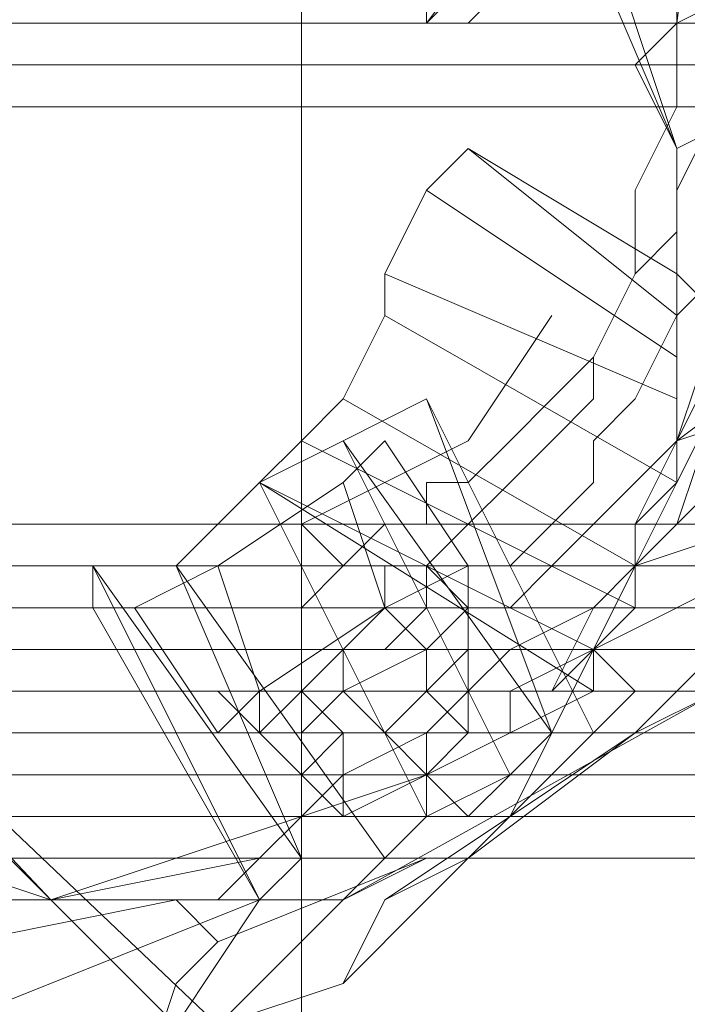
# Model space of a CAD drawing. Units: millimetres. Extents: x -15168 to -6550, y -7100 to 4395.
# Drawn here: x -11587 to -11523, y -1373 to -1279 of the extents above; entities that cross this region are included whole.
import ezdxf

# ---------------------------------------------------------------- set-up
doc = ezdxf.new("R2010")
doc.units = ezdxf.units.MM
doc.layers.add('МАФЫ НАШИ', color=250, linetype='Continuous', lineweight=25)
doc.layers.add('размеры', color=250, linetype='Continuous')

# ---------------------------------------------------------------- blocks, each defined once
blk = doc.blocks.new('ролнглнглн')
at = {"layer": 'МАФЫ НАШИ', "lineweight": 13}
for points in [[(10714.615, 3237.648), (10714.615, 3158.058), (10714.615, 3189.894), (10714.615, 3225.709), (10714.615, 3261.525), (10714.615, 3416.724), (10714.615, 3452.54), (10714.615, 3488.355), (10714.615, 3528.15), (10714.615, 3575.904), (10714.615, 3631.617), (10714.615, 3675.391), (10714.615, 3512.232), (10714.615, 3364.991), (10714.615, 3237.648), (10762.369, 3237.648), (10762.369, 3364.991), (10714.615, 3364.991)], [(10762.369, 3512.232), (10762.369, 3364.991), (10762.369, 3237.648), (10762.369, 3158.058), (10762.369, 3189.894), (10762.369, 3225.709), (10762.369, 3261.525), (10762.369, 3416.724), (10762.369, 3452.54), (10762.369, 3488.355), (10762.369, 3528.15), (10762.369, 3575.904), (10762.369, 3631.617), (10762.369, 3675.391)], [(10762.369, 3512.232), (10762.369, 3675.391), (10762.369, 3631.617), (10762.369, 3575.904), (10762.369, 3528.15), (10762.369, 3488.355), (10762.369, 3452.54), (10762.369, 3416.724), (10762.369, 3261.525), (10762.369, 3225.709), (10762.369, 3189.894), (10762.369, 3158.058), (10762.369, 3237.648), (10762.369, 3364.991)], [(10762.369, 3416.724), (10762.369, 3261.525), (10762.369, 3225.709), (10762.369, 3189.894), (10762.369, 3158.058), (10714.615, 3158.058), (10714.615, 3189.894), (10714.615, 3225.709), (10714.615, 3261.525), (10714.615, 3416.724), (10714.615, 3452.54), (10714.615, 3488.355), (10714.615, 3528.15), (10762.369, 3528.15), (10762.369, 3488.355), (10762.369, 3452.54)], [(10714.615, 3416.724), (10714.615, 3452.54), (10714.615, 3488.355), (10714.615, 3528.15), (10762.369, 3528.15), (10762.369, 3488.355), (10762.369, 3452.54), (10762.369, 3416.724), (10762.369, 3261.525), (10762.369, 3225.709), (10762.369, 3189.894), (10762.369, 3158.058), (10714.615, 3158.058), (10714.615, 3189.894), (10714.615, 3225.709), (10714.615, 3261.525)], [(10790.225, 3357.032), (10786.246, 3361.012), (10782.267, 3368.971), (10778.287, 3372.95), (10770.328, 3376.93), (10758.39, 3364.991), (10762.369, 3357.032), (10778.287, 3372.95), (10762.369, 3357.032), (10766.349, 3353.053), (10782.267, 3368.971), (10766.349, 3353.053), (10774.308, 3349.073), (10786.246, 3361.012), (10774.308, 3349.073), (10774.308, 3345.094), (10786.246, 3361.012), (10774.308, 3345.094), (10778.287, 3345.094), (10790.225, 3357.032), (10778.287, 3345.094), (10774.308, 3345.094), (10790.225, 3361.012)], [(10790.225, 3357.032), (10786.246, 3361.012), (10782.267, 3368.971), (10778.287, 3372.95), (10770.328, 3376.93), (10758.39, 3364.991), (10762.369, 3357.032), (10778.287, 3372.95), (10762.369, 3357.032), (10766.349, 3353.053), (10782.267, 3368.971), (10766.349, 3353.053), (10774.308, 3349.073), (10786.246, 3361.012), (10774.308, 3349.073), (10774.308, 3345.094), (10786.246, 3361.012), (10774.308, 3345.094), (10778.287, 3345.094), (10790.225, 3357.032), (10778.287, 3345.094), (10774.308, 3345.094), (10790.225, 3361.012)], [(10754.41, 3368.971), (10758.39, 3364.991), (10762.369, 3357.032), (10766.349, 3353.053), (10774.308, 3349.073), (10774.308, 3345.094), (10774.308, 3349.073), (10766.349, 3353.053), (10762.369, 3357.032), (10758.39, 3364.991), (10754.41, 3368.971), (10750.431, 3372.95)], [(10754.41, 3368.971), (10758.39, 3364.991), (10762.369, 3357.032), (10766.349, 3353.053), (10774.308, 3349.073), (10774.308, 3345.094), (10774.308, 3349.073), (10766.349, 3353.053), (10762.369, 3357.032), (10758.39, 3364.991), (10754.41, 3368.971), (10750.431, 3372.95)], [(9337.714, 3368.971), (9337.714, 3341.114), (9337.714, 3317.237), (9337.714, 3285.402), (10834, 3285.402), (10834, 3317.237), (10834, 3341.114), (10834, 3368.971)], [(9337.714, 3368.971), (10834, 3368.971), (10834, 3341.114), (10834, 3317.237), (10834, 3285.402), (9337.714, 3285.402), (9337.714, 3317.237), (9337.714, 3341.114)], [(10714.615, 3237.648), (10762.369, 3237.648), (10762.369, 3364.991), (10714.615, 3364.991)], [(10790.225, 3361.012), (10774.308, 3345.094), (10774.308, 3349.073), (10786.246, 3364.991)], [(10790.225, 3361.012), (10774.308, 3345.094), (10774.308, 3349.073), (10786.246, 3364.991)], [(10802.164, 3345.094), (10802.164, 3353.053), (10802.164, 3345.094), (10802.164, 3337.135), (10802.164, 3345.094), (10802.164, 3337.135), (10798.184, 3329.176), (10802.164, 3337.135)], [(10802.164, 3345.094), (10802.164, 3353.053), (10802.164, 3345.094), (10802.164, 3337.135), (10802.164, 3345.094), (10802.164, 3337.135), (10798.184, 3329.176), (10802.164, 3337.135)], [(10834, 3345.094), (9337.714, 3345.094), (9337.714, 3349.073), (10834, 3349.073)], [(9337.714, 3349.073), (9337.714, 3345.094), (10834, 3345.094), (10834, 3349.073), (9337.714, 3349.073), (10834, 3349.073)], [(9337.714, 3345.094), (10834, 3345.094), (10834, 3349.073), (9337.714, 3349.073)], [(9337.714, 3349.073), (9337.714, 3345.094), (10834, 3345.094), (10834, 3349.073), (9337.714, 3349.073), (10834, 3349.073)], [(9337.714, 3345.094), (10834, 3345.094), (10834, 3349.073), (9337.714, 3349.073)], [(10834, 3341.114), (10834, 3345.094), (9337.714, 3345.094), (9337.714, 3341.114), (10834, 3341.114), (9337.714, 3341.114), (10834, 3341.114), (10834, 3337.135), (9337.714, 3337.135), (9337.714, 3341.114)], [(10834, 3341.114), (10834, 3345.094), (9337.714, 3345.094), (9337.714, 3341.114), (10834, 3341.114), (9337.714, 3341.114), (10834, 3341.114), (9337.714, 3341.114), (9337.714, 3337.135), (10834, 3337.135)], [(10778.287, 3345.094), (10774.308, 3345.094)], [(10794.205, 3329.176), (10798.184, 3337.135), (10798.184, 3345.094), (10798.184, 3337.135)], [(10794.205, 3329.176), (10798.184, 3337.135), (10798.184, 3345.094), (10798.184, 3337.135)], [(9337.714, 3337.135), (10834, 3337.135), (10834, 3277.443), (9337.714, 3277.443)], [(9337.714, 3337.135), (9337.714, 3277.443), (10834, 3277.443), (10834, 3337.135)], [(10666.862, 3333.155), (10670.841, 3333.155), (10738.492, 3261.525), (10666.862, 3333.155), (10674.82, 3309.278), (10690.738, 3285.402), (10714.615, 3269.484), (10738.492, 3261.525), (10670.841, 3333.155), (10674.82, 3309.278), (10682.779, 3293.36), (10690.738, 3285.402), (10702.677, 3273.463), (10714.615, 3269.484), (10738.492, 3261.525)], [(10666.862, 3333.155), (10670.841, 3333.155), (10738.492, 3261.525), (10666.862, 3333.155), (10674.82, 3309.278), (10690.738, 3285.402), (10714.615, 3269.484), (10738.492, 3261.525), (10670.841, 3333.155), (10674.82, 3309.278), (10682.779, 3293.36), (10690.738, 3285.402), (10702.677, 3273.463), (10714.615, 3269.484), (10738.492, 3261.525)], [(10774.308, 3329.176), (10770.328, 3321.217), (10770.328, 3317.237), (10766.349, 3309.278), (10762.369, 3305.299), (10758.39, 3301.319), (10762.369, 3305.299), (10766.349, 3309.278), (10770.328, 3317.237), (10770.328, 3321.217), (10774.308, 3329.176), (10778.287, 3333.155)], [(10774.308, 3329.176), (10770.328, 3321.217), (10770.328, 3317.237), (10766.349, 3309.278), (10762.369, 3305.299), (10758.39, 3301.319), (10762.369, 3305.299), (10766.349, 3309.278), (10770.328, 3317.237), (10770.328, 3321.217), (10774.308, 3329.176), (10778.287, 3333.155)], [(10798.184, 3321.217), (10798.184, 3317.237), (10778.287, 3333.155), (10798.184, 3321.217), (10778.287, 3333.155), (10798.184, 3317.237), (10778.287, 3333.155), (10774.308, 3329.176), (10798.184, 3313.258), (10798.184, 3317.237)], [(10798.184, 3317.237), (10778.287, 3333.155), (10774.308, 3329.176), (10798.184, 3313.258)], [(10798.184, 3321.217), (10798.184, 3317.237), (10778.287, 3333.155), (10798.184, 3321.217), (10778.287, 3333.155), (10798.184, 3317.237), (10778.287, 3333.155), (10774.308, 3329.176), (10798.184, 3313.258), (10798.184, 3317.237)], [(10798.184, 3317.237), (10778.287, 3333.155), (10774.308, 3329.176), (10798.184, 3313.258)], [(10798.184, 3309.278), (10770.328, 3321.217), (10774.308, 3329.176), (10798.184, 3313.258)], [(10798.184, 3313.258), (10774.308, 3329.176), (10770.328, 3321.217), (10798.184, 3309.278)], [(10798.184, 3309.278), (10770.328, 3321.217), (10774.308, 3329.176), (10798.184, 3313.258)], [(10798.184, 3313.258), (10774.308, 3329.176), (10770.328, 3321.217), (10798.184, 3309.278)], [(10646.964, 3305.299), (10654.923, 3285.402), (10666.862, 3265.504), (10682.779, 3253.566), (10702.677, 3245.607), (10718.595, 3241.627), (10754.41, 3249.586), (10674.82, 3325.196), (10650.944, 3321.217), (10654.923, 3305.299), (10658.903, 3289.381), (10670.841, 3273.463), (10686.759, 3257.545), (10702.677, 3249.586), (10718.595, 3245.607), (10750.431, 3249.586), (10674.82, 3325.196), (10646.964, 3321.217)], [(10646.964, 3305.299), (10654.923, 3285.402), (10666.862, 3265.504), (10682.779, 3253.566), (10702.677, 3245.607), (10718.595, 3241.627), (10754.41, 3249.586), (10674.82, 3325.196), (10650.944, 3321.217), (10654.923, 3305.299), (10658.903, 3289.381), (10670.841, 3273.463), (10686.759, 3257.545), (10702.677, 3249.586), (10718.595, 3245.607), (10750.431, 3249.586), (10674.82, 3325.196), (10646.964, 3321.217)], [(10750.431, 3249.586), (10754.41, 3249.586), (10674.82, 3325.196)], [(10750.431, 3249.586), (10754.41, 3249.586), (10674.82, 3325.196)], [(10790.225, 3313.258), (10790.225, 3309.278), (10790.225, 3313.258), (10786.246, 3309.278), (10790.225, 3313.258), (10794.205, 3321.217), (10794.205, 3325.196), (10794.205, 3321.217), (10790.225, 3313.258), (10794.205, 3321.217)], [(10790.225, 3313.258), (10790.225, 3309.278), (10790.225, 3313.258), (10786.246, 3309.278), (10790.225, 3313.258), (10794.205, 3321.217), (10794.205, 3325.196), (10794.205, 3321.217), (10790.225, 3313.258), (10794.205, 3321.217)], [(10790.225, 3281.422), (10790.225, 3285.402), (10794.205, 3289.381), (10794.205, 3293.36), (10798.184, 3301.319), (10798.184, 3309.278), (10770.328, 3321.217), (10770.328, 3317.237), (10798.184, 3301.319), (10770.328, 3317.237), (10766.349, 3309.278), (10794.205, 3293.36), (10766.349, 3309.278), (10762.369, 3305.299), (10794.205, 3289.381), (10762.369, 3305.299), (10758.39, 3301.319), (10790.225, 3285.402), (10758.39, 3301.319), (10790.225, 3281.422), (10758.39, 3301.319), (10790.225, 3285.402)], [(10790.225, 3281.422), (10790.225, 3285.402), (10794.205, 3289.381), (10794.205, 3293.36), (10798.184, 3301.319), (10798.184, 3309.278), (10770.328, 3321.217), (10770.328, 3317.237), (10798.184, 3301.319), (10770.328, 3317.237), (10766.349, 3309.278), (10794.205, 3293.36), (10766.349, 3309.278), (10762.369, 3305.299), (10794.205, 3289.381), (10762.369, 3305.299), (10758.39, 3301.319), (10790.225, 3285.402), (10758.39, 3301.319), (10790.225, 3281.422), (10758.39, 3301.319), (10790.225, 3285.402)], [(10798.184, 3301.319), (10770.328, 3317.237), (10770.328, 3321.217), (10798.184, 3309.278)], [(10798.184, 3301.319), (10770.328, 3317.237), (10770.328, 3321.217), (10798.184, 3309.278)], [(10802.164, 3321.217), (10802.164, 3317.237), (10802.164, 3321.217), (10798.184, 3317.237)], [(10802.164, 3321.217), (10802.164, 3317.237), (10802.164, 3321.217), (10798.184, 3317.237)], [(10794.205, 3293.36), (10766.349, 3309.278), (10770.328, 3317.237), (10798.184, 3301.319)], [(10794.205, 3293.36), (10766.349, 3309.278), (10770.328, 3317.237), (10798.184, 3301.319)], [(10822.061, 3317.237), (10802.164, 3281.422), (10814.102, 3297.34), (10802.164, 3281.422), (10794.205, 3277.443), (10798.184, 3281.422), (10794.205, 3277.443), (10778.287, 3265.504), (10774.308, 3261.525), (10778.287, 3265.504), (10790.225, 3277.443), (10778.287, 3265.504), (10774.308, 3261.525), (10778.287, 3265.504), (10794.205, 3277.443), (10798.184, 3281.422), (10794.205, 3277.443), (10802.164, 3281.422), (10814.102, 3297.34), (10802.164, 3281.422)], [(10766.349, 3305.299), (10774.308, 3309.278), (10766.349, 3305.299), (10758.39, 3301.319), (10750.431, 3293.36), (10742.472, 3293.36), (10750.431, 3293.36), (10758.39, 3301.319)], [(10766.349, 3305.299), (10774.308, 3309.278), (10766.349, 3305.299), (10758.39, 3301.319), (10750.431, 3293.36), (10742.472, 3293.36), (10750.431, 3293.36), (10758.39, 3301.319)], [(10794.205, 3289.381), (10762.369, 3305.299), (10766.349, 3309.278), (10794.205, 3293.36)], [(10794.205, 3289.381), (10762.369, 3305.299), (10766.349, 3309.278), (10794.205, 3293.36)], [(10786.246, 3277.443), (10766.349, 3305.299), (10774.308, 3309.278), (10786.246, 3277.443), (10774.308, 3309.278), (10790.225, 3277.443)], [(10786.246, 3277.443), (10774.308, 3309.278), (10766.349, 3305.299), (10786.246, 3277.443), (10766.349, 3305.299), (10782.267, 3273.463)], [(10774.308, 3309.278), (10790.225, 3277.443), (10774.308, 3309.278), (10790.225, 3277.443)], [(10790.225, 3277.443), (10774.308, 3309.278), (10790.225, 3277.443), (10774.308, 3309.278), (10790.225, 3277.443), (10774.308, 3309.278), (10786.246, 3277.443)], [(10786.246, 3309.278), (10782.267, 3305.299), (10778.287, 3301.319), (10782.267, 3305.299)], [(10786.246, 3309.278), (10782.267, 3305.299), (10778.287, 3301.319), (10782.267, 3305.299)], [(10810.123, 3309.278), (10798.184, 3305.299)], [(10810.123, 3309.278), (10798.184, 3305.299)], [(10790.225, 3285.402), (10758.39, 3301.319), (10762.369, 3305.299), (10794.205, 3289.381)], [(10782.267, 3273.463), (10786.246, 3277.443), (10766.349, 3305.299), (10782.267, 3273.463), (10766.349, 3305.299), (10758.39, 3301.319), (10774.308, 3269.484)], [(10782.267, 3273.463), (10766.349, 3305.299), (10758.39, 3301.319), (10774.308, 3269.484)], [(10790.225, 3285.402), (10758.39, 3301.319), (10762.369, 3305.299), (10794.205, 3289.381)], [(10770.328, 3289.381), (10766.349, 3301.319), (10770.328, 3305.299), (10778.287, 3293.36)], [(10778.287, 3293.36), (10770.328, 3305.299), (10766.349, 3301.319), (10770.328, 3289.381)], [(10770.328, 3289.381), (10778.287, 3293.36), (10770.328, 3305.299), (10766.349, 3301.319)], [(10778.287, 3293.36), (10770.328, 3289.381), (10766.349, 3301.319), (10770.328, 3305.299)], [(10798.184, 3305.299), (10794.205, 3297.34), (10798.184, 3305.299), (10794.205, 3301.319)], [(10798.184, 3305.299), (10794.205, 3297.34), (10798.184, 3305.299), (10794.205, 3301.319)], [(10770.328, 3265.504), (10750.431, 3293.36), (10758.39, 3301.319), (10774.308, 3269.484)], [(10770.328, 3265.504), (10762.369, 3265.504), (10750.431, 3293.36), (10770.328, 3265.504), (10750.431, 3293.36), (10758.39, 3301.319), (10774.308, 3269.484)], [(10758.39, 3281.422), (10754.41, 3293.36), (10766.349, 3301.319), (10770.328, 3289.381)], [(10770.328, 3289.381), (10766.349, 3301.319), (10754.41, 3293.36), (10758.39, 3281.422)], [(10758.39, 3281.422), (10770.328, 3289.381), (10766.349, 3301.319), (10754.41, 3293.36)], [(10770.328, 3289.381), (10758.39, 3281.422), (10754.41, 3293.36), (10766.349, 3301.319)], [(10774.308, 3297.34), (10774.308, 3301.319), (10778.287, 3301.319), (10774.308, 3301.319)], [(10774.308, 3297.34), (10774.308, 3301.319), (10778.287, 3301.319), (10774.308, 3301.319)], [(10806.143, 3293.36), (10790.225, 3285.402), (10786.246, 3277.443), (10790.225, 3285.402), (10806.143, 3293.36), (10806.143, 3297.34), (10810.123, 3301.319), (10806.143, 3297.34)], [(10806.143, 3293.36), (10790.225, 3285.402), (10786.246, 3277.443), (10790.225, 3285.402), (10806.143, 3293.36), (10806.143, 3297.34), (10810.123, 3301.319), (10806.143, 3297.34)], [(10834, 3297.34), (9337.714, 3297.34), (9337.714, 3293.36), (10834, 3293.36), (9337.714, 3293.36), (10834, 3293.36)], [(10834, 3297.34), (9337.714, 3297.34), (10834, 3297.34), (9337.714, 3297.34), (10834, 3297.34), (9337.714, 3297.34), (10834, 3297.34), (9337.714, 3297.34), (9337.714, 3273.463), (9337.714, 3249.586), (9337.714, 3221.73), (10834, 3221.73), (10834, 3249.586), (10834, 3273.463), (10834, 3297.34), (9337.714, 3297.34)], [(10834, 3297.34), (10834, 3293.36), (9337.714, 3293.36), (10834, 3293.36), (9337.714, 3293.36), (9337.714, 3297.34)], [(10834, 3297.34), (9337.714, 3297.34), (10834, 3297.34), (10834, 3273.463), (10834, 3249.586), (10834, 3221.73), (9337.714, 3221.73), (9337.714, 3249.586), (9337.714, 3273.463), (9337.714, 3297.34), (10834, 3297.34), (9337.714, 3297.34), (10834, 3297.34), (9337.714, 3297.34), (10834, 3297.34), (9337.714, 3297.34)], [(10782.267, 3293.36), (10786.246, 3297.34)], [(10782.267, 3293.36), (10786.246, 3297.34)], [(10798.184, 3281.422), (10794.205, 3277.443), (10798.184, 3281.422), (10814.102, 3297.34)], [(10798.184, 3281.422), (10794.205, 3277.443), (10798.184, 3281.422), (10814.102, 3297.34)], [(10834, 3289.381), (9337.714, 3289.381), (9337.714, 3293.36), (10834, 3293.36)], [(10834, 3289.381), (10834, 3293.36), (9337.714, 3293.36), (9337.714, 3289.381)], [(10714.615, 3166.017), (10714.615, 3293.36), (10762.369, 3293.36), (10762.369, 3166.017), (10714.615, 3166.017), (10762.369, 3166.017), (10762.369, 3066.53), (10714.615, 3066.53), (10714.615, 2990.92), (10762.369, 2990.92), (10762.369, 3066.53), (10714.615, 3066.53)], [(10714.615, 3217.75), (10762.369, 3217.75), (10714.615, 3217.75), (10714.615, 3293.36), (10762.369, 3293.36), (10762.369, 3217.75), (10762.369, 3082.448), (10714.615, 3082.448)], [(10714.615, 2990.92), (10714.615, 3066.53), (10714.615, 3166.017), (10714.615, 3293.36), (10762.369, 3293.36), (10762.369, 3166.017), (10714.615, 3166.017), (10762.369, 3166.017), (10762.369, 3066.53), (10714.615, 3066.53), (10762.369, 3066.53), (10762.369, 2990.92), (10714.615, 2990.92), (10714.615, 3066.53), (10714.615, 3166.017), (10714.615, 3293.36), (10714.615, 3217.75), (10714.615, 3082.448), (10714.615, 2975.002), (10714.615, 2895.412)], [(10762.369, 3217.75), (10762.369, 3293.36), (10714.615, 3293.36), (10714.615, 3217.75)], [(10762.369, 3265.504), (10742.472, 3293.36), (10750.431, 3293.36), (10762.369, 3265.504), (10750.431, 3293.36), (10770.328, 3265.504)], [(10762.369, 3265.504), (10750.431, 3293.36), (10742.472, 3293.36), (10762.369, 3265.504), (10742.472, 3293.36), (10758.39, 3261.525)], [(10754.41, 3277.443), (10746.451, 3289.381), (10754.41, 3293.36), (10758.39, 3281.422)], [(10758.39, 3281.422), (10754.41, 3293.36), (10746.451, 3289.381), (10754.41, 3277.443)], [(10754.41, 3277.443), (10758.39, 3281.422), (10754.41, 3293.36), (10746.451, 3289.381)], [(10758.39, 3281.422), (10754.41, 3277.443), (10746.451, 3289.381), (10754.41, 3293.36)], [(10774.308, 3289.381), (10778.287, 3289.381), (10774.308, 3285.402), (10770.328, 3289.381), (10774.308, 3285.402), (10766.349, 3281.422), (10766.349, 3285.402), (10766.349, 3281.422), (10762.369, 3281.422), (10758.39, 3277.443), (10758.39, 3281.422), (10758.39, 3277.443), (10754.41, 3281.422), (10758.39, 3277.443), (10758.39, 3281.422), (10758.39, 3277.443), (10762.369, 3281.422), (10766.349, 3281.422), (10766.349, 3285.402), (10766.349, 3281.422), (10774.308, 3285.402), (10770.328, 3289.381), (10774.308, 3285.402), (10778.287, 3289.381), (10774.308, 3289.381), (10778.287, 3289.381), (10774.308, 3293.36), (10774.308, 3289.381), (10778.287, 3289.381), (10774.308, 3293.36), (10774.308, 3289.381), (10770.328, 3289.381), (10766.349, 3285.402), (10762.369, 3281.422), (10758.39, 3281.422), (10754.41, 3281.422), (10758.39, 3281.422), (10762.369, 3281.422), (10766.349, 3285.402), (10770.328, 3289.381)], [(10778.287, 3293.36), (10770.328, 3289.381), (10766.349, 3285.402), (10762.369, 3281.422), (10758.39, 3281.422), (10770.328, 3289.381), (10774.308, 3289.381), (10770.328, 3289.381)], [(10766.349, 3281.422), (10766.349, 3285.402), (10766.349, 3281.422), (10774.308, 3285.402), (10770.328, 3289.381), (10774.308, 3285.402), (10778.287, 3289.381), (10774.308, 3289.381), (10774.308, 3293.36), (10778.287, 3289.381), (10774.308, 3293.36), (10774.308, 3289.381), (10778.287, 3289.381), (10774.308, 3289.381), (10770.328, 3289.381), (10766.349, 3285.402), (10762.369, 3281.422)], [(10762.369, 3166.017), (10762.369, 3066.53), (10762.369, 2990.92), (10762.369, 2895.412), (10762.369, 2975.002), (10762.369, 3082.448), (10762.369, 3217.75), (10762.369, 3293.36)], [(10762.369, 3166.017), (10762.369, 3293.36), (10762.369, 3217.75), (10762.369, 3082.448), (10762.369, 2975.002), (10762.369, 2895.412), (10762.369, 2990.92), (10762.369, 3066.53)], [(10778.287, 3293.36), (10770.328, 3289.381), (10774.308, 3289.381), (10774.308, 3293.36), (10774.308, 3289.381), (10770.328, 3289.381)], [(10778.287, 3289.381), (10778.287, 3293.36), (10778.287, 3289.381), (10782.267, 3289.381)], [(10778.287, 3289.381), (10778.287, 3293.36), (10778.287, 3289.381), (10782.267, 3289.381)], [(9337.714, 3289.381), (10834, 3289.381), (10834, 3285.402), (9337.714, 3285.402)], [(9337.714, 3289.381), (9337.714, 3285.402), (10834, 3285.402), (10834, 3289.381)], [(10754.41, 3277.443), (10758.39, 3281.422), (10754.41, 3281.422), (10758.39, 3281.422), (10770.328, 3289.381), (10766.349, 3285.402), (10762.369, 3281.422), (10758.39, 3281.422)], [(10754.41, 3277.443), (10758.39, 3281.422), (10762.369, 3281.422), (10766.349, 3285.402), (10770.328, 3289.381), (10758.39, 3281.422), (10754.41, 3281.422), (10758.39, 3281.422)], [(10766.349, 3285.402), (10770.328, 3289.381), (10758.39, 3281.422), (10762.369, 3281.422)], [(10774.308, 3289.381), (10778.287, 3289.381), (10774.308, 3285.402), (10770.328, 3289.381), (10774.308, 3285.402), (10766.349, 3281.422), (10766.349, 3285.402), (10766.349, 3281.422), (10762.369, 3281.422), (10766.349, 3285.402), (10770.328, 3289.381)], [(10770.328, 3285.402), (10774.308, 3289.381)], [(10770.328, 3285.402), (10774.308, 3289.381)], [(10774.308, 3281.422), (10774.308, 3285.402), (10778.287, 3289.381), (10778.287, 3285.402)], [(10778.287, 3285.402), (10774.308, 3281.422), (10774.308, 3285.402), (10778.287, 3289.381), (10778.287, 3285.402), (10778.287, 3289.381), (10778.287, 3285.402), (10778.287, 3289.381)], [(10774.308, 3281.422), (10774.308, 3285.402), (10778.287, 3289.381), (10778.287, 3285.402)], [(10778.287, 3285.402), (10778.287, 3289.381), (10778.287, 3285.402), (10778.287, 3289.381), (10778.287, 3285.402), (10778.287, 3289.381), (10774.308, 3285.402), (10774.308, 3281.422)], [(10778.287, 3285.402), (10778.287, 3289.381), (10778.287, 3281.422), (10778.287, 3289.381), (10778.287, 3281.422), (10778.287, 3289.381)], [(10778.287, 3285.402), (10778.287, 3289.381), (10778.287, 3281.422)], [(10778.287, 3281.422), (10778.287, 3289.381), (10778.287, 3281.422), (10778.287, 3289.381), (10778.287, 3285.402)], [(9337.714, 3285.402), (10834, 3285.402), (10834, 3281.422), (9337.714, 3281.422)], [(9337.714, 3285.402), (9337.714, 3281.422), (10834, 3281.422), (10834, 3285.402)], [(9337.714, 3281.422), (9337.714, 3285.402), (10834, 3285.402), (10834, 3281.422), (9337.714, 3281.422), (10834, 3281.422)], [(9337.714, 3281.422), (10834, 3281.422), (9337.714, 3281.422), (10834, 3281.422), (10834, 3285.402), (9337.714, 3285.402)], [(10774.308, 3269.484), (10774.308, 3273.463), (10782.267, 3277.443), (10790.225, 3281.422), (10790.225, 3285.402), (10790.225, 3281.422), (10782.267, 3277.443), (10774.308, 3273.463), (10762.369, 3269.484), (10774.308, 3273.463), (10762.369, 3269.484), (10758.39, 3265.504), (10754.41, 3261.525), (10758.39, 3265.504), (10762.369, 3269.484), (10774.308, 3273.463), (10782.267, 3277.443), (10774.308, 3273.463), (10782.267, 3277.443), (10790.225, 3281.422), (10790.225, 3285.402), (10790.225, 3281.422), (10782.267, 3277.443), (10774.308, 3273.463)], [(10762.369, 3269.484), (10758.39, 3265.504), (10754.41, 3261.525), (10758.39, 3265.504), (10762.369, 3269.484), (10774.308, 3273.463), (10762.369, 3269.484), (10774.308, 3273.463), (10782.267, 3277.443), (10790.225, 3281.422), (10790.225, 3285.402), (10790.225, 3281.422), (10782.267, 3277.443), (10774.308, 3273.463)], [(10774.308, 3273.463), (10766.349, 3273.463), (10774.308, 3273.463), (10770.328, 3277.443), (10774.308, 3273.463), (10770.328, 3277.443), (10774.308, 3281.422), (10778.287, 3285.402), (10778.287, 3281.422), (10778.287, 3277.443), (10778.287, 3281.422), (10778.287, 3277.443), (10778.287, 3281.422), (10778.287, 3277.443), (10778.287, 3281.422), (10778.287, 3285.402), (10774.308, 3281.422), (10778.287, 3277.443), (10774.308, 3281.422), (10778.287, 3277.443), (10774.308, 3273.463), (10778.287, 3277.443), (10774.308, 3273.463), (10778.287, 3277.443), (10774.308, 3273.463), (10778.287, 3277.443), (10774.308, 3281.422), (10770.328, 3277.443), (10766.349, 3277.443), (10762.369, 3273.463), (10766.349, 3277.443), (10770.328, 3277.443), (10774.308, 3273.463), (10766.349, 3273.463)], [(10770.328, 3277.443), (10766.349, 3281.422), (10774.308, 3285.402), (10774.308, 3281.422)], [(10774.308, 3281.422), (10774.308, 3285.402), (10766.349, 3281.422), (10770.328, 3277.443)], [(10770.328, 3277.443), (10766.349, 3281.422), (10774.308, 3285.402), (10774.308, 3281.422)], [(10774.308, 3281.422), (10774.308, 3285.402), (10766.349, 3281.422), (10770.328, 3277.443)], [(10770.328, 3277.443), (10774.308, 3281.422), (10778.287, 3277.443), (10774.308, 3273.463), (10778.287, 3277.443), (10774.308, 3273.463), (10778.287, 3277.443), (10774.308, 3273.463), (10778.287, 3277.443), (10774.308, 3281.422), (10778.287, 3285.402), (10778.287, 3281.422), (10778.287, 3277.443), (10778.287, 3281.422), (10778.287, 3277.443), (10778.287, 3281.422), (10778.287, 3277.443), (10774.308, 3281.422), (10778.287, 3285.402), (10778.287, 3281.422), (10778.287, 3277.443), (10774.308, 3281.422), (10770.328, 3277.443), (10774.308, 3273.463)], [(10774.308, 3285.402), (10778.287, 3285.402)], [(10774.308, 3285.402), (10778.287, 3285.402)], [(10774.308, 3269.484), (10774.308, 3273.463), (10782.267, 3277.443), (10790.225, 3281.422), (10790.225, 3285.402), (10790.225, 3281.422), (10782.267, 3277.443), (10774.308, 3273.463), (10782.267, 3277.443), (10774.308, 3273.463)], [(10786.246, 3281.422), (10782.267, 3281.422), (10790.225, 3285.402), (10782.267, 3281.422), (10786.246, 3281.422), (10782.267, 3281.422), (10782.267, 3277.443), (10782.267, 3281.422), (10778.287, 3281.422), (10782.267, 3281.422)], [(10778.287, 3281.422), (10782.267, 3285.402)], [(10786.246, 3281.422), (10782.267, 3281.422), (10790.225, 3285.402), (10782.267, 3281.422), (10786.246, 3281.422), (10782.267, 3281.422), (10782.267, 3277.443), (10782.267, 3281.422), (10778.287, 3281.422), (10782.267, 3281.422)], [(10778.287, 3281.422), (10782.267, 3285.402)], [(9337.714, 3281.422), (9337.714, 3277.443), (10834, 3277.443), (10834, 3281.422), (9337.714, 3281.422), (10834, 3281.422)], [(9337.714, 3281.422), (9337.714, 3277.443), (10834, 3277.443), (10834, 3281.422), (9337.714, 3281.422), (10834, 3281.422)], [(9337.714, 3277.443), (10834, 3277.443), (10834, 3281.422), (9337.714, 3281.422)], [(9337.714, 3277.443), (10834, 3277.443), (10834, 3281.422), (9337.714, 3281.422)], [(10758.39, 3277.443), (10758.39, 3281.422), (10758.39, 3277.443), (10762.369, 3281.422), (10758.39, 3281.422), (10754.41, 3281.422), (10758.39, 3277.443), (10754.41, 3281.422), (10758.39, 3281.422), (10758.39, 3277.443), (10758.39, 3281.422), (10762.369, 3281.422)], [(10762.369, 3273.463), (10766.349, 3277.443), (10762.369, 3281.422), (10758.39, 3277.443), (10762.369, 3273.463), (10758.39, 3277.443)], [(10766.349, 3277.443), (10762.369, 3281.422), (10758.39, 3277.443), (10762.369, 3273.463)], [(10762.369, 3273.463), (10766.349, 3277.443), (10762.369, 3281.422), (10758.39, 3277.443), (10762.369, 3273.463), (10758.39, 3277.443)], [(10766.349, 3277.443), (10762.369, 3281.422), (10758.39, 3277.443), (10762.369, 3273.463)], [(10766.349, 3277.443), (10762.369, 3281.422), (10766.349, 3281.422), (10770.328, 3277.443)], [(10770.328, 3277.443), (10766.349, 3281.422), (10762.369, 3281.422), (10766.349, 3277.443)], [(10766.349, 3277.443), (10762.369, 3281.422), (10766.349, 3281.422), (10770.328, 3277.443)], [(10770.328, 3277.443), (10766.349, 3281.422), (10762.369, 3281.422), (10766.349, 3277.443)], [(10774.308, 3265.504), (10778.287, 3265.504), (10794.205, 3277.443), (10802.164, 3281.422), (10766.349, 3261.525)], [(10774.308, 3265.504), (10778.287, 3265.504), (10794.205, 3277.443), (10802.164, 3281.422), (10766.349, 3261.525)], [(10782.267, 3277.443), (10778.287, 3277.443), (10774.308, 3277.443), (10778.287, 3277.443), (10774.308, 3277.443), (10778.287, 3277.443), (10778.287, 3281.422), (10778.287, 3277.443)], [(10782.267, 3277.443), (10778.287, 3277.443), (10774.308, 3277.443), (10778.287, 3277.443), (10774.308, 3277.443), (10778.287, 3277.443), (10778.287, 3281.422), (10778.287, 3277.443)], [(9337.714, 3277.443), (10834, 3277.443), (10834, 3273.463), (9337.714, 3273.463)], [(9337.714, 3277.443), (10834, 3277.443), (10834, 3273.463), (9337.714, 3273.463)], [(9337.714, 3273.463), (9337.714, 3277.443), (10834, 3277.443), (10834, 3273.463), (9337.714, 3273.463), (10834, 3273.463), (9337.714, 3273.463), (9337.714, 3277.443), (10834, 3277.443), (10834, 3273.463)], [(9337.714, 3273.463), (9337.714, 3277.443), (10834, 3277.443), (10834, 3273.463), (9337.714, 3273.463), (10834, 3273.463), (9337.714, 3273.463), (10834, 3273.463), (10834, 3277.443), (9337.714, 3277.443)], [(10762.369, 3273.463), (10758.39, 3277.443), (10762.369, 3273.463), (10758.39, 3277.443), (10762.369, 3273.463), (10758.39, 3277.443), (10762.369, 3273.463), (10758.39, 3277.443)], [(10762.369, 3273.463), (10758.39, 3277.443), (10762.369, 3273.463), (10758.39, 3277.443), (10762.369, 3273.463), (10758.39, 3277.443), (10762.369, 3273.463), (10758.39, 3277.443)], [(10782.267, 3269.484), (10770.328, 3261.525), (10778.287, 3265.504), (10770.328, 3261.525), (10782.267, 3269.484), (10794.205, 3277.443)], [(10782.267, 3269.484), (10770.328, 3261.525), (10778.287, 3265.504), (10770.328, 3261.525), (10782.267, 3269.484), (10794.205, 3277.443)], [(10778.287, 3265.504), (10790.225, 3277.443)], [(10834, 3273.463), (9337.714, 3273.463), (9337.714, 3269.484), (10834, 3269.484), (9337.714, 3269.484), (10834, 3269.484), (10834, 3265.504), (9337.714, 3265.504), (9337.714, 3269.484), (10834, 3269.484)], [(10834, 3273.463), (9337.714, 3273.463), (9337.714, 3269.484), (10834, 3269.484), (9337.714, 3269.484), (10834, 3269.484), (9337.714, 3269.484), (9337.714, 3265.504), (10834, 3265.504), (10834, 3269.484)], [(10774.308, 3269.484), (10774.308, 3273.463), (10762.369, 3269.484), (10758.39, 3265.504), (10754.41, 3261.525), (10758.39, 3265.504), (10762.369, 3269.484), (10774.308, 3273.463), (10762.369, 3269.484), (10774.308, 3273.463)], [(10782.267, 3273.463), (10778.287, 3269.484), (10774.308, 3269.484)], [(10778.287, 3269.484), (10774.308, 3273.463)], [(10750.431, 3265.504), (10758.39, 3265.504), (10762.369, 3269.484)], [(10774.308, 3269.484), (10770.328, 3265.504), (10762.369, 3265.504), (10758.39, 3261.525), (10762.369, 3265.504), (10770.328, 3265.504)], [(9337.714, 3265.504), (10834, 3265.504), (10834, 3209.791), (9337.714, 3209.791)], [(9337.714, 3265.504), (9337.714, 3209.791), (10834, 3209.791), (10834, 3265.504)], [(10750.431, 3253.566), (10754.41, 3257.545), (10750.431, 3261.525), (10730.533, 3257.545), (10726.554, 3249.586), (10722.574, 3241.627), (10726.554, 3249.586), (10722.574, 3241.627), (10726.554, 3249.586), (10730.533, 3257.545), (10750.431, 3261.525), (10754.41, 3257.545), (10750.431, 3253.566), (10754.41, 3257.545), (10774.308, 3265.504), (10778.287, 3265.504), (10774.308, 3265.504), (10754.41, 3257.545)], [(10730.533, 3265.504), (10738.492, 3265.504), (10726.554, 3265.504), (10734.513, 3265.504)], [(10734.513, 3265.504), (10738.492, 3265.504), (10730.533, 3265.504)], [(10718.595, 3245.607), (10750.431, 3249.586), (10758.39, 3261.525)], [(10738.492, 3261.525), (10734.513, 3261.525), (10730.533, 3261.525)]]:
    blk.add_lwpolyline(points, close=True, dxfattribs=at)
for points in [[(10726.554, 3265.504), (10738.492, 3265.504), (10750.431, 3265.504), (10762.369, 3269.484), (10762.369, 3404.786)], [(10726.554, 3265.504), (10738.492, 3265.504), (10730.533, 3265.504), (10738.492, 3265.504), (10734.513, 3265.504)], [(10714.615, 3269.484), (10738.492, 3261.525), (10734.513, 3265.504), (10738.492, 3261.525), (10714.615, 3269.484)], [(10730.533, 3257.545), (10750.431, 3261.525), (10754.41, 3257.545), (10774.308, 3265.504), (10766.349, 3261.525), (10750.431, 3261.525), (10766.349, 3261.525), (10726.554, 3261.525)], [(10730.533, 3257.545), (10750.431, 3261.525), (10754.41, 3257.545), (10774.308, 3265.504), (10766.349, 3261.525), (10750.431, 3261.525), (10766.349, 3261.525), (10726.554, 3261.525)], [(10734.513, 3261.525), (10738.492, 3261.525), (10714.615, 3269.484)], [(10726.554, 3261.525), (10766.349, 3261.525), (10802.164, 3281.422), (10822.061, 3317.237), (10822.061, 3357.032), (10802.164, 3396.827), (10766.349, 3416.724), (10726.554, 3416.724)], [(10690.738, 3396.827), (10726.554, 3416.724), (10766.349, 3416.724), (10802.164, 3396.827), (10822.061, 3357.032), (10822.061, 3317.237), (10802.164, 3281.422), (10766.349, 3261.525), (10726.554, 3261.525), (10718.595, 3261.525), (10714.615, 3269.484), (10730.533, 3261.525), (10734.513, 3261.525), (10738.492, 3261.525), (10714.615, 3269.484), (10706.656, 3273.463), (10714.615, 3269.484), (10726.554, 3265.504), (10734.513, 3265.504)], [(10790.225, 3357.032), (10798.184, 3333.155), (10794.205, 3341.114), (10798.184, 3345.094), (10802.164, 3376.93)], [(10802.164, 3376.93), (10798.184, 3345.094), (10814.102, 3353.053), (10798.184, 3345.094), (10814.102, 3353.053), (10798.184, 3345.094), (10802.164, 3376.93)], [(10802.164, 3376.93), (10798.184, 3345.094), (10794.205, 3341.114), (10798.184, 3333.155), (10790.225, 3357.032)], [(10726.554, 3265.504), (10738.492, 3265.504), (10750.431, 3265.504), (10762.369, 3269.484), (10762.369, 3404.786), (10758.39, 3408.766), (10762.369, 3408.766), (10758.39, 3408.766)], [(10786.246, 3361.012), (10798.184, 3333.155), (10786.246, 3361.012)], [(10790.225, 3357.032), (10798.184, 3333.155), (10798.184, 3321.217), (10798.184, 3333.155), (10794.205, 3341.114), (10798.184, 3333.155), (10798.184, 3321.217), (10798.184, 3333.155), (10790.225, 3357.032)], [(10786.246, 3361.012), (10798.184, 3333.155), (10786.246, 3361.012)], [(10762.369, 3404.786), (10762.369, 3269.484), (10758.39, 3265.504), (10762.369, 3265.504), (10758.39, 3265.504), (10750.431, 3265.504)], [(10762.369, 3404.786), (10762.369, 3269.484), (10762.369, 3273.463), (10762.369, 3277.443), (10762.369, 3281.422), (10762.369, 3289.381), (10770.328, 3289.381), (10762.369, 3289.381), (10766.349, 3293.36), (10770.328, 3297.34), (10766.349, 3293.36), (10762.369, 3297.34), (10766.349, 3293.36), (10762.369, 3289.381), (10762.369, 3297.34), (10778.287, 3305.299), (10762.369, 3297.34), (10762.369, 3289.381), (10766.349, 3293.36), (10762.369, 3297.34), (10766.349, 3293.36), (10770.328, 3297.34), (10766.349, 3293.36), (10762.369, 3289.381), (10770.328, 3289.381), (10762.369, 3289.381), (10762.369, 3297.34), (10762.369, 3396.827), (10762.369, 3297.34), (10778.287, 3305.299), (10786.246, 3317.237), (10778.287, 3305.299), (10786.246, 3317.237), (10778.287, 3305.299), (10762.369, 3297.34), (10762.369, 3396.827), (10762.369, 3297.34), (10762.369, 3289.381), (10762.369, 3281.422), (10766.349, 3285.402), (10762.369, 3281.422), (10762.369, 3277.443), (10766.349, 3281.422), (10762.369, 3277.443), (10762.369, 3273.463), (10766.349, 3277.443), (10762.369, 3273.463), (10762.369, 3269.484), (10766.349, 3273.463), (10762.369, 3269.484), (10766.349, 3269.484), (10762.369, 3269.484), (10766.349, 3269.484), (10766.349, 3273.463), (10766.349, 3269.484), (10766.349, 3273.463), (10766.349, 3269.484), (10766.349, 3273.463), (10766.349, 3269.484), (10766.349, 3273.463), (10766.349, 3277.443), (10766.349, 3273.463), (10766.349, 3277.443), (10766.349, 3273.463), (10766.349, 3269.484)], [(10822.061, 3368.971), (10822.061, 3345.094), (10826.041, 3337.135), (10822.061, 3345.094), (10814.102, 3341.114), (10798.184, 3333.155), (10814.102, 3341.114), (10822.061, 3345.094), (10826.041, 3337.135), (10822.061, 3345.094), (10822.061, 3368.971)], [(10798.184, 3345.094), (10798.184, 3353.053), (10798.184, 3345.094)], [(10798.184, 3345.094), (10798.184, 3353.053), (10798.184, 3345.094)], [(10834, 3345.094), (9337.714, 3345.094)], [(10778.287, 3345.094), (10774.308, 3345.094)], [(10774.308, 3345.094), (10778.287, 3345.094)], [(10794.205, 3341.114), (10798.184, 3345.094)], [(10794.205, 3341.114), (10798.184, 3345.094)], [(10798.184, 3333.155), (10814.102, 3341.114)], [(10814.102, 3341.114), (10798.184, 3333.155)], [(10778.287, 3333.155), (10778.287, 3333.155)], [(10778.287, 3333.155), (10778.287, 3333.155)], [(10778.287, 3333.155), (10778.287, 3333.155)], [(10778.287, 3333.155), (10778.287, 3333.155)], [(10794.205, 3293.36), (10790.225, 3289.381), (10794.205, 3293.36), (10794.205, 3297.34), (10794.205, 3293.36), (10790.225, 3289.381), (10794.205, 3293.36), (10794.205, 3297.34), (10794.205, 3293.36), (10786.246, 3277.443), (10794.205, 3293.36), (10794.205, 3289.381), (10790.225, 3285.402), (10790.225, 3281.422), (10790.225, 3285.402), (10794.205, 3289.381), (10794.205, 3293.36), (10798.184, 3301.319), (10798.184, 3305.299), (10798.184, 3301.319), (10798.184, 3309.278), (10798.184, 3313.258), (10798.184, 3317.237), (10798.184, 3321.217), (10802.164, 3317.237), (10798.184, 3321.217), (10802.164, 3317.237), (10798.184, 3321.217), (10798.184, 3317.237), (10798.184, 3313.258), (10798.184, 3309.278), (10798.184, 3301.319), (10798.184, 3305.299), (10798.184, 3301.319), (10794.205, 3293.36), (10794.205, 3289.381), (10790.225, 3285.402), (10790.225, 3281.422), (10790.225, 3285.402), (10794.205, 3289.381), (10794.205, 3293.36), (10786.246, 3277.443), (10794.205, 3293.36), (10798.184, 3301.319), (10794.205, 3293.36), (10798.184, 3301.319), (10798.184, 3309.278), (10798.184, 3305.299), (10798.184, 3309.278), (10798.184, 3333.155), (10798.184, 3309.278), (10798.184, 3313.258), (10798.184, 3317.237), (10798.184, 3321.217), (10798.184, 3317.237), (10798.184, 3313.258), (10798.184, 3309.278), (10798.184, 3333.155), (10798.184, 3309.278), (10798.184, 3305.299), (10798.184, 3309.278), (10798.184, 3301.319), (10794.205, 3293.36), (10798.184, 3301.319)], [(10794.205, 3325.196), (10794.205, 3329.176), (10794.205, 3325.196)], [(10794.205, 3325.196), (10794.205, 3329.176), (10794.205, 3325.196)], [(10798.184, 3325.196), (10798.184, 3329.176), (10798.184, 3325.196)], [(10798.184, 3325.196), (10798.184, 3329.176), (10798.184, 3325.196)], [(10798.184, 3325.196), (10794.205, 3321.217), (10798.184, 3325.196)], [(10798.184, 3325.196), (10794.205, 3321.217), (10798.184, 3325.196)], [(10798.184, 3317.237), (10794.205, 3309.278), (10798.184, 3317.237)], [(10798.184, 3317.237), (10794.205, 3309.278), (10798.184, 3317.237)], [(10798.184, 3305.299), (10814.102, 3317.237), (10798.184, 3305.299)], [(10802.164, 3317.237), (10798.184, 3305.299), (10802.164, 3317.237)], [(10798.184, 3305.299), (10814.102, 3317.237), (10798.184, 3305.299)], [(10802.164, 3317.237), (10798.184, 3305.299), (10802.164, 3317.237)], [(10802.164, 3301.319), (10798.184, 3297.34), (10802.164, 3301.319)], [(10802.164, 3309.278), (10798.184, 3297.34), (10802.164, 3309.278), (10798.184, 3301.319), (10802.164, 3309.278)], [(10802.164, 3301.319), (10798.184, 3297.34), (10802.164, 3301.319)], [(10802.164, 3309.278), (10798.184, 3297.34)], [(10802.164, 3313.258), (10798.184, 3305.299), (10802.164, 3313.258)], [(10802.164, 3313.258), (10798.184, 3305.299), (10802.164, 3313.258)], [(10774.308, 3309.278), (10790.225, 3277.443), (10774.308, 3309.278), (10786.246, 3277.443), (10774.308, 3309.278), (10766.349, 3305.299), (10786.246, 3277.443), (10774.308, 3309.278), (10766.349, 3305.299), (10786.246, 3277.443), (10766.349, 3305.299), (10782.267, 3273.463), (10766.349, 3305.299), (10758.39, 3301.319), (10774.308, 3269.484), (10782.267, 3273.463), (10774.308, 3269.484), (10758.39, 3301.319), (10766.349, 3305.299), (10782.267, 3273.463), (10766.349, 3305.299)], [(10774.308, 3309.278), (10774.308, 3309.278)], [(10774.308, 3309.278), (10774.308, 3309.278)], [(10774.308, 3309.278), (10774.308, 3309.278)], [(10774.308, 3309.278), (10774.308, 3309.278)], [(10786.246, 3309.278), (10786.246, 3309.278)], [(10786.246, 3305.299), (10790.225, 3309.278), (10786.246, 3305.299)], [(10786.246, 3309.278), (10786.246, 3309.278)], [(10786.246, 3305.299), (10790.225, 3309.278), (10786.246, 3305.299)], [(10794.205, 3309.278), (10790.225, 3305.299), (10794.205, 3309.278)], [(10794.205, 3309.278), (10790.225, 3305.299), (10794.205, 3309.278)], [(10802.164, 3309.278), (10798.184, 3301.319), (10802.164, 3309.278)], [(10766.349, 3301.319), (10770.328, 3305.299), (10766.349, 3301.319)], [(10766.349, 3301.319), (10770.328, 3305.299), (10766.349, 3301.319)], [(10782.267, 3301.319), (10786.246, 3305.299), (10782.267, 3301.319)], [(10782.267, 3301.319), (10786.246, 3305.299), (10782.267, 3301.319)], [(10786.246, 3305.299), (10786.246, 3305.299)], [(10786.246, 3305.299), (10786.246, 3305.299)], [(10786.246, 3305.299), (10786.246, 3305.299)], [(10786.246, 3305.299), (10786.246, 3305.299)], [(10790.225, 3305.299), (10790.225, 3305.299)], [(10790.225, 3301.319), (10790.225, 3305.299), (10790.225, 3301.319)], [(10790.225, 3305.299), (10790.225, 3305.299)], [(10790.225, 3301.319), (10790.225, 3305.299), (10790.225, 3301.319)], [(10750.431, 3293.36), (10770.328, 3265.504), (10750.431, 3293.36), (10758.39, 3301.319), (10774.308, 3269.484), (10770.328, 3265.504), (10774.308, 3269.484), (10758.39, 3301.319), (10750.431, 3293.36), (10770.328, 3265.504), (10750.431, 3293.36), (10762.369, 3265.504), (10750.431, 3293.36), (10742.472, 3293.36), (10762.369, 3265.504), (10750.431, 3293.36), (10742.472, 3293.36), (10762.369, 3265.504), (10742.472, 3293.36), (10758.39, 3261.525), (10742.472, 3289.381), (10758.39, 3261.525), (10742.472, 3293.36), (10742.472, 3289.381), (10742.472, 3293.36), (10758.39, 3261.525), (10742.472, 3293.36), (10742.472, 3289.381), (10742.472, 3293.36), (10742.472, 3289.381), (10742.472, 3293.36)], [(10754.41, 3293.36), (10766.349, 3301.319), (10754.41, 3293.36)], [(10754.41, 3293.36), (10766.349, 3301.319), (10754.41, 3293.36)], [(10758.39, 3301.319), (10758.39, 3301.319)], [(10758.39, 3301.319), (10758.39, 3301.319)], [(10758.39, 3301.319), (10758.39, 3301.319)], [(10758.39, 3301.319), (10758.39, 3301.319)], [(10782.267, 3301.319), (10778.287, 3297.34), (10782.267, 3301.319)], [(10782.267, 3301.319), (10778.287, 3297.34), (10782.267, 3301.319)], [(10786.246, 3297.34), (10790.225, 3301.319), (10786.246, 3297.34)], [(10786.246, 3297.34), (10790.225, 3301.319), (10786.246, 3297.34)], [(10790.225, 3297.34), (10794.205, 3301.319), (10790.225, 3297.34)], [(10790.225, 3297.34), (10794.205, 3301.319), (10790.225, 3297.34)], [(10798.184, 3301.319), (10794.205, 3297.34), (10798.184, 3301.319)], [(10794.205, 3301.319), (10794.205, 3301.319)], [(10798.184, 3301.319), (10794.205, 3297.34), (10798.184, 3301.319)], [(10794.205, 3301.319), (10794.205, 3301.319)], [(10774.308, 3297.34), (10770.328, 3297.34), (10774.308, 3297.34)], [(10774.308, 3297.34), (10770.328, 3297.34), (10774.308, 3297.34)], [(10774.308, 3293.36), (10778.287, 3297.34), (10774.308, 3293.36)], [(10774.308, 3293.36), (10778.287, 3297.34), (10774.308, 3293.36)], [(10786.246, 3293.36), (10790.225, 3297.34), (10786.246, 3293.36)], [(10786.246, 3293.36), (10790.225, 3297.34), (10786.246, 3293.36)], [(10794.205, 3293.36), (10806.143, 3297.34), (10794.205, 3293.36)], [(10794.205, 3293.36), (10798.184, 3297.34), (10794.205, 3293.36)], [(10794.205, 3297.34), (10794.205, 3293.36), (10794.205, 3297.34)], [(10794.205, 3293.36), (10806.143, 3297.34), (10794.205, 3293.36)], [(10794.205, 3293.36), (10798.184, 3297.34), (10794.205, 3293.36)], [(10794.205, 3297.34), (10794.205, 3293.36), (10794.205, 3297.34)], [(10702.677, 3249.586), (10718.595, 3245.607), (10730.533, 3261.525), (10718.595, 3245.607), (10758.39, 3261.525), (10762.369, 3265.504), (10742.472, 3293.36), (10758.39, 3261.525), (10742.472, 3289.381), (10758.39, 3261.525), (10742.472, 3293.36), (10742.472, 3289.381), (10742.472, 3293.36), (10758.39, 3261.525)], [(10746.451, 3289.381), (10754.41, 3293.36), (10746.451, 3289.381)], [(10746.451, 3289.381), (10754.41, 3293.36), (10746.451, 3289.381)], [(10770.328, 3293.36), (10774.308, 3293.36), (10770.328, 3293.36)], [(10770.328, 3293.36), (10770.328, 3289.381), (10770.328, 3293.36)], [(10770.328, 3293.36), (10774.308, 3293.36), (10770.328, 3293.36)], [(10770.328, 3293.36), (10770.328, 3289.381), (10770.328, 3293.36)], [(10774.308, 3293.36), (10774.308, 3293.36)], [(10774.308, 3293.36), (10774.308, 3293.36)], [(10774.308, 3289.381), (10774.308, 3293.36), (10774.308, 3289.381)], [(10778.287, 3293.36), (10782.267, 3293.36), (10778.287, 3293.36)], [(10778.287, 3293.36), (10782.267, 3293.36), (10778.287, 3293.36)], [(10782.267, 3289.381), (10786.246, 3293.36), (10782.267, 3289.381)], [(10782.267, 3289.381), (10786.246, 3293.36), (10782.267, 3289.381)], [(10790.225, 3289.381), (10794.205, 3293.36), (10790.225, 3289.381)], [(10790.225, 3289.381), (10794.205, 3293.36), (10790.225, 3289.381)], [(10794.205, 3289.381), (10794.205, 3293.36), (10794.205, 3289.381)], [(10794.205, 3293.36), (10794.205, 3293.36)], [(10794.205, 3293.36), (10794.205, 3293.36)], [(10794.205, 3289.381), (10794.205, 3293.36), (10794.205, 3289.381)], [(10794.205, 3293.36), (10794.205, 3293.36)], [(10794.205, 3293.36), (10794.205, 3293.36)], [(10762.369, 3269.484), (10762.369, 3273.463), (10762.369, 3277.443), (10762.369, 3281.422), (10762.369, 3289.381)], [(10762.369, 3289.381), (10762.369, 3281.422), (10766.349, 3285.402), (10762.369, 3281.422), (10762.369, 3277.443), (10766.349, 3281.422), (10762.369, 3277.443), (10762.369, 3273.463), (10766.349, 3277.443), (10762.369, 3273.463), (10762.369, 3269.484), (10766.349, 3273.463), (10762.369, 3269.484), (10766.349, 3269.484), (10762.369, 3269.484), (10766.349, 3269.484), (10762.369, 3269.484)], [(10774.308, 3289.381), (10778.287, 3289.381), (10774.308, 3289.381)], [(10774.308, 3289.381), (10778.287, 3289.381), (10774.308, 3289.381)], [(10778.287, 3285.402), (10778.287, 3289.381), (10778.287, 3285.402)], [(10778.287, 3285.402), (10778.287, 3289.381), (10778.287, 3285.402)], [(10778.287, 3281.422), (10778.287, 3289.381), (10778.287, 3281.422)], [(10778.287, 3281.422), (10778.287, 3289.381), (10778.287, 3281.422)], [(10782.267, 3285.402), (10790.225, 3289.381), (10782.267, 3285.402)], [(10782.267, 3285.402), (10790.225, 3289.381), (10782.267, 3285.402)], [(10786.246, 3281.422), (10790.225, 3289.381), (10786.246, 3281.422)], [(10786.246, 3281.422), (10790.225, 3289.381), (10786.246, 3281.422)], [(10794.205, 3289.381), (10790.225, 3285.402), (10794.205, 3289.381)], [(10790.225, 3285.402), (10794.205, 3289.381), (10790.225, 3285.402)], [(10794.205, 3289.381), (10790.225, 3285.402), (10794.205, 3289.381)], [(10790.225, 3285.402), (10794.205, 3289.381), (10790.225, 3285.402)], [(10794.205, 3289.381), (10794.205, 3289.381)], [(10794.205, 3289.381), (10794.205, 3289.381)], [(10770.328, 3285.402), (10766.349, 3285.402), (10770.328, 3285.402)], [(10770.328, 3285.402), (10766.349, 3285.402), (10770.328, 3285.402)], [(10774.308, 3285.402), (10774.308, 3281.422), (10774.308, 3285.402)], [(10774.308, 3285.402), (10774.308, 3281.422), (10774.308, 3285.402)], [(10782.267, 3285.402), (10782.267, 3285.402)], [(10782.267, 3285.402), (10782.267, 3285.402)], [(10786.246, 3281.422), (10790.225, 3285.402), (10786.246, 3281.422)], [(10786.246, 3281.422), (10790.225, 3285.402), (10786.246, 3281.422)], [(10794.205, 3281.422), (10790.225, 3285.402), (10794.205, 3281.422)], [(10794.205, 3281.422), (10790.225, 3285.402), (10794.205, 3281.422)], [(10750.431, 3249.586), (10758.39, 3261.525), (10750.431, 3249.586)], [(10754.41, 3249.586), (10758.39, 3253.566), (10754.41, 3249.586), (10766.349, 3253.566), (10770.328, 3261.525), (10766.349, 3253.566), (10774.308, 3261.525), (10766.349, 3253.566), (10754.41, 3249.586)], [(10754.41, 3249.586), (10766.349, 3253.566), (10774.308, 3261.525), (10766.349, 3253.566), (10770.328, 3261.525), (10766.349, 3253.566), (10754.41, 3249.586), (10758.39, 3253.566), (10754.41, 3249.586)], [(10750.431, 3249.586), (10758.39, 3261.525), (10762.369, 3265.504), (10770.328, 3265.504), (10774.308, 3269.484), (10778.287, 3269.484), (10774.308, 3273.463), (10778.287, 3269.484), (10782.267, 3273.463), (10786.246, 3277.443), (10790.225, 3277.443), (10794.205, 3281.422), (10790.225, 3277.443), (10786.246, 3277.443), (10782.267, 3273.463)], [(10770.328, 3265.504), (10758.39, 3253.566), (10770.328, 3265.504), (10774.308, 3269.484), (10782.267, 3273.463), (10786.246, 3277.443), (10790.225, 3277.443), (10794.205, 3281.422), (10790.225, 3277.443), (10786.246, 3277.443), (10782.267, 3273.463), (10778.287, 3269.484), (10774.308, 3269.484), (10778.287, 3269.484), (10782.267, 3273.463), (10774.308, 3269.484), (10770.328, 3265.504), (10758.39, 3253.566), (10770.328, 3265.504), (10774.308, 3269.484), (10770.328, 3265.504), (10762.369, 3265.504), (10758.39, 3261.525), (10718.595, 3245.607)], [(10730.533, 3261.525), (10738.492, 3261.525), (10730.533, 3261.525)], [(10734.513, 3261.525), (10738.492, 3261.525), (10758.39, 3265.504), (10738.492, 3261.525), (10750.431, 3265.504), (10738.492, 3261.525), (10734.513, 3265.504), (10738.492, 3265.504), (10750.431, 3265.504), (10758.39, 3265.504), (10762.369, 3269.484), (10758.39, 3265.504), (10762.369, 3265.504), (10758.39, 3265.504), (10750.431, 3265.504), (10738.492, 3265.504), (10734.513, 3265.504), (10738.492, 3261.525), (10750.431, 3265.504), (10738.492, 3261.525), (10758.39, 3265.504), (10738.492, 3261.525)], [(10766.349, 3281.422), (10774.308, 3281.422), (10766.349, 3281.422)], [(10766.349, 3281.422), (10774.308, 3281.422), (10766.349, 3281.422)], [(10774.308, 3277.443), (10778.287, 3281.422), (10774.308, 3277.443)], [(10774.308, 3277.443), (10778.287, 3281.422), (10774.308, 3277.443)], [(10778.287, 3281.422), (10778.287, 3281.422)], [(10778.287, 3281.422), (10778.287, 3281.422)], [(10762.369, 3273.463), (10758.39, 3277.443), (10762.369, 3273.463)], [(10762.369, 3273.463), (10758.39, 3277.443), (10762.369, 3273.463)], [(10766.349, 3277.443), (10762.369, 3273.463), (10766.349, 3273.463), (10762.369, 3273.463)], [(10762.369, 3273.463), (10766.349, 3273.463), (10762.369, 3273.463), (10766.349, 3277.443), (10766.349, 3273.463), (10766.349, 3277.443), (10770.328, 3277.443), (10774.308, 3273.463)], [(10774.308, 3277.443), (10766.349, 3277.443), (10774.308, 3277.443)], [(10766.349, 3273.463), (10774.308, 3277.443), (10766.349, 3273.463)], [(10774.308, 3277.443), (10766.349, 3277.443), (10774.308, 3277.443)], [(10766.349, 3273.463), (10774.308, 3277.443), (10766.349, 3273.463)], [(10766.349, 3277.443), (10766.349, 3273.463)], [(10774.308, 3273.463), (10770.328, 3277.443), (10766.349, 3277.443), (10766.349, 3273.463)], [(10774.308, 3273.463), (10774.308, 3277.443), (10774.308, 3273.463)], [(10774.308, 3273.463), (10774.308, 3277.443), (10774.308, 3273.463)], [(10774.308, 3273.463), (10782.267, 3277.443), (10774.308, 3273.463)], [(10774.308, 3273.463), (10782.267, 3277.443), (10774.308, 3273.463)], [(10786.246, 3277.443), (10782.267, 3269.484), (10786.246, 3277.443)], [(10786.246, 3277.443), (10782.267, 3269.484), (10786.246, 3277.443)], [(10790.225, 3277.443), (10790.225, 3277.443)], [(10834, 3273.463), (9337.714, 3273.463), (10834, 3273.463)], [(10834, 3273.463), (9337.714, 3273.463), (10834, 3273.463)], [(10758.39, 3265.504), (10762.369, 3269.484), (10774.308, 3273.463), (10774.308, 3269.484)], [(10762.369, 3273.463), (10766.349, 3269.484), (10762.369, 3273.463)], [(10762.369, 3273.463), (10766.349, 3273.463), (10762.369, 3273.463)], [(10762.369, 3273.463), (10766.349, 3269.484), (10762.369, 3273.463)], [(10762.369, 3273.463), (10766.349, 3273.463), (10762.369, 3273.463)], [(10774.308, 3269.484), (10774.308, 3273.463), (10762.369, 3269.484), (10774.308, 3273.463)], [(10774.308, 3273.463), (10766.349, 3269.484), (10774.308, 3273.463)], [(10774.308, 3273.463), (10766.349, 3269.484), (10774.308, 3273.463)], [(10774.308, 3273.463), (10766.349, 3269.484), (10774.308, 3273.463)], [(10774.308, 3273.463), (10766.349, 3273.463), (10774.308, 3273.463)], [(10774.308, 3273.463), (10766.349, 3269.484), (10774.308, 3273.463)], [(10774.308, 3273.463), (10766.349, 3273.463), (10774.308, 3273.463)], [(10774.308, 3273.463), (10774.308, 3273.463)], [(10774.308, 3273.463), (10774.308, 3273.463)], [(10758.39, 3265.504), (10754.41, 3261.525), (10758.39, 3265.504), (10762.369, 3269.484)], [(10762.369, 3269.484), (10762.369, 3269.484)], [(10762.369, 3269.484), (10762.369, 3269.484)], [(10774.308, 3269.484), (10774.308, 3269.484)], [(10774.308, 3269.484), (10774.308, 3269.484)], [(10738.492, 3261.525), (10738.492, 3261.525)], [(10738.492, 3261.525), (10738.492, 3261.525)], [(10750.431, 3253.566), (10746.451, 3241.627), (10750.431, 3253.566)], [(10750.431, 3253.566), (10746.451, 3241.627), (10750.431, 3253.566)]]:
    blk.add_lwpolyline(points, dxfattribs=at)

msp = doc.modelspace()

# ---------------------------------------------------------------- block references
at = {"layer": 'размеры'}
msp.add_blockref('ролнглнглн', (-22322.148, -4624.294), dxfattribs=at)

doc.saveas('drawing.dxf')
